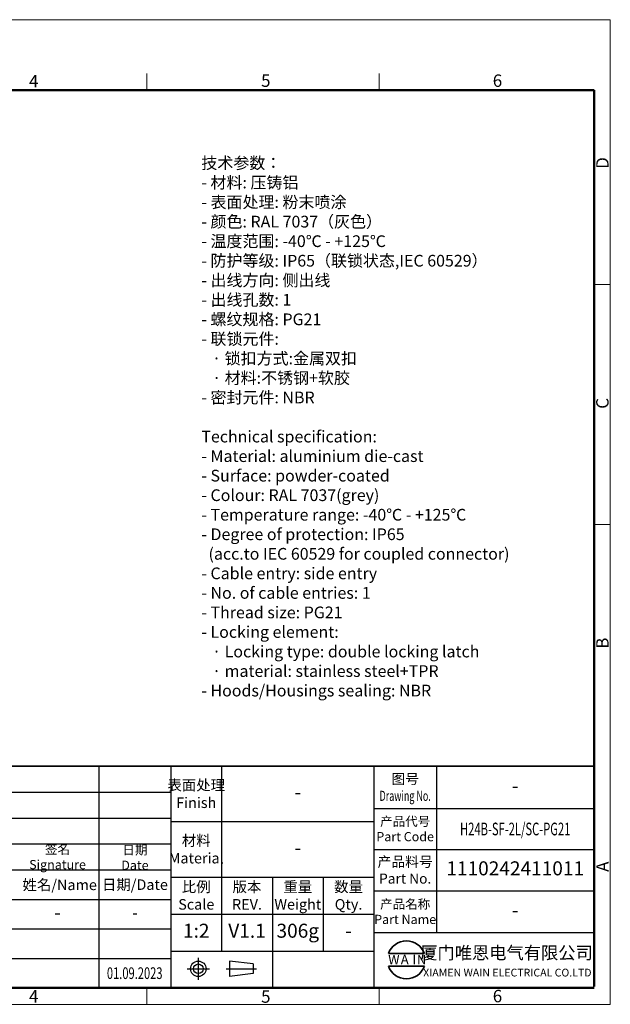
# Model space of a CAD drawing. Units: millimetres. Extents: x 2688 to 3282, y 481 to 901.
# Drawn here: x 3030 to 3282, y 481 to 901 of the extents above; entities that cross this region are included whole.
import ezdxf

# ---------------------------------------------------------------- set-up
doc = ezdxf.new("R2010")
doc.units = ezdxf.units.MM
doc.header["$LTSCALE"] = 65.395
for name, color, linetype, lineweight in [('Dim', 3, 'CONTINUOUS', 15), ('图框', 7, 'CONTINUOUS', 20), ('打标文字', 3, 'CONTINUOUS', 20)]:
    doc.layers.add(name, color=color, linetype=linetype, lineweight=lineweight)
doc.styles.add('Chinese', font='PMingLiU.ttf')
doc.styles.add('Romans字体', font='romans.shx', dxfattribs={"width": 0.75})
doc.styles.get("Standard").update_dxf_attribs({"font": 'simfang_0.ttf', "width": 0.75})
doc.styles.add('工程字', font='gbenor.shx', dxfattribs={"bigfont": 'gbcbig.shx'})

# ---------------------------------------------------------------- blocks, each defined once
blk = doc.blocks.new('A4图框-NEW')
at = {"layer": '图框', "color": 1, "lineweight": 18}
for p, q in [((833.41, 690.53), (1130.41, 690.53)), ((1130.41, 480.53), (1130.41, 690.53)), ((833.41, 480.53), (1130.41, 480.53))]:
    blk.add_line(p, q, dxfattribs=at)
at = {"layer": '图框', "color": 6}
for p, q in [((1031.55, 679.03), (1031.55, 675.53)), ((1081.09, 679.03), (1081.09, 675.53)), ((1130.41, 634.07), (1126.93, 634.07)), ((1130.41, 582.89), (1126.93, 582.89)), ((1031.55, 484.03), (1031.55, 480.53)), ((1081.09, 484.03), (1081.09, 480.53))]:
    blk.add_line(p, q, dxfattribs=at)
at = {"layer": '图框', "lineweight": 50}
for p, q in [((836.91, 675.53), (1126.93, 675.53)), ((1126.93, 484.34), (1126.93, 675.53)), ((836.85, 484.03), (1126.93, 484.03))]:
    blk.add_line(p, q, dxfattribs=at)
at = {"layer": '图框', "lineweight": 35}
blk.add_line((946.93, 531.33), (1126.93, 531.33), dxfattribs=at)
at = {"layer": '图框', "lineweight": -3}
for p, q in [((1021.3, 531.33), (1021.3, 484.03)), ((1036.65, 531.33), (1036.65, 484.01)), ((1047.47, 531.33), (1047.47, 507.67)), ((1079.97, 531.33), (1079.97, 484.01)), ((1093.32, 531.33), (1093.32, 495.84)), ((946.93, 525.8), (1036.65, 525.8)), ((1079.97, 522.27), (1126.93, 522.27)), ((946.93, 520.27), (1036.65, 520.27)), ((1036.65, 519.5), (1079.97, 519.5)), ((946.93, 514.74), (1036.65, 514.74)), ((1079.97, 513.59), (1126.93, 513.59)), ((946.93, 509.21), (1036.65, 509.21)), ((1036.65, 507.67), (1079.97, 507.67)), ((1047.48, 507.67), (1047.48, 491.9)), ((1058.31, 507.67), (1058.31, 484.03)), ((1069.14, 507.67), (1069.14, 491.9)), ((1079.97, 504.71), (1126.93, 504.71)), ((946.93, 502.91), (1036.65, 502.91)), ((1036.65, 499.78), (1079.97, 499.78)), ((946.93, 496.62), (1036.65, 496.62)), ((1079.97, 495.84), (1126.93, 495.84)), ((1036.65, 491.9), (1079.97, 491.9)), ((946.93, 490.33), (1036.65, 490.33))]:
    blk.add_line(p, q, dxfattribs=at)
at = {"layer": '图框', "lineweight": 25}
for p, q in [((1042.5, 490.48), (1042.5, 485.74)), ((1054.23, 489.14), (1049.16, 489.76)), ((1049.16, 489.76), (1049.16, 486.46)), ((1040.14, 488.11), (1044.87, 488.11)), ((1048.47, 488.11), (1054.95, 488.11)), ((1054.23, 489.14), (1054.23, 487.08)), ((1054.23, 487.08), (1049.16, 486.46))]:
    blk.add_line(p, q, dxfattribs=at)
at = {"layer": '图框', "color": 4, "lineweight": 35}
for p, q in [((1083.06, 491.34), (1090.74, 491.34)), ((1083.06, 488.7), (1090.74, 488.7))]:
    blk.add_line(p, q, dxfattribs=at)
at = {"layer": '图框', "lineweight": 25}
for radius in [1.65, 1.03]:
    blk.add_circle((1042.5, 488.11), radius, dxfattribs=at)
at = {"layer": '图框', "color": 4, "lineweight": 35}
for start, end in [(18.9524, 161.0476), (198.9524, 341.0476)]:
    blk.add_arc((1086.9, 490.02), 4.06, start, end, dxfattribs=at)
at = {"layer": '图框', "color": 6, "char_height": 2.65, "width": 2.5579, "attachment_point": 1, "style": 'Romans字体'}
for s, insert in [('4', (1006.37, 678.73)), ('5', (1055.9, 678.86)), ('6', (1105.33, 678.86)), ('4', (1006.38, 483.57)), ('5', (1055.9, 483.52)), ('6', (1105.33, 483.62))]:
    blk.add_mtext(s, dxfattribs=dict(at, insert=insert))
at = {"layer": '图框', "color": 6, "char_height": 2.65, "width": 2.5579, "attachment_point": 1, "rotation": 90, "style": 'Romans字体'}
for s, insert in [('D', (1127.4, 658.73)), ('C', (1127.4, 607.55)), ('B', (1127.4, 556.37))]:
    blk.add_mtext(s, dxfattribs=dict(at, insert=insert))
at = {"layer": '图框', "attachment_point": 5}
for s, insert, char_height, width in [('图号{\\Ftxt|c134;\\P\\Fromans|c134;\\W0.65;Drawing No.}', (1086.64, 526.8), 2.1549, 13.3447), ('表面处理\\P{\\Fromans|c134;Finish}', (1042.06, 525.41), 2.2528, 10.82), ('产品代号\\P{\\Fromans|c134;Part Code}', (1086.64, 517.93), 1.959, 13.3447), ('材料\\P{\\Fromans|c134;Material}', (1042.06, 513.59), 2.2528, 10.82), ('{\\fSimSun|b0|i0|c134|p2;签名\\P\\Fromans|c134;Signature} ', (1012.47, 511.97), 1.959, 17.6264), ('{\\fSimSun|b0|i0|c134|p2;日期\\P\\Fromans|c134;Date}', (1028.98, 511.83), 1.959, 15.3523), ('产品料号\\P{\\Fromans|c134;Part No.}', (1086.64, 509.15), 2.1549, 13.3447), ('姓名{\\Fromans|c134;/Name}', (1012.93, 506.02), 2.2528, 16.9349), ('日期{\\Fromans|c134;/Date}', (1028.98, 506.06), 2.2528, 15.3523), ('比例\\P{\\Fromans|c134;Scale}', (1042.07, 503.73), 2.2528, 10.8293), ('版本\\P{\\Fromans|c134;REV.}', (1052.89, 503.73), 2.2528, 10.8387), ('重量\\P{\\Fromans|c134;Weight}', (1063.73, 503.73), 2.2528, 10.8293), ('数量\\P{\\Fromans|c134;Qty.}', (1074.56, 503.73), 2.2528, 10.8293), ('产品名称\\P{\\Fromans|c134;Part Name}', (1086.64, 500.28), 1.959, 13.3447)]:
    blk.add_mtext(s, dxfattribs=dict(at, insert=insert, char_height=char_height, width=width))
at = {"layer": '图框', "color": 3, "attachment_point": 5, "style": 'Romans字体'}
for s, insert, char_height, width in [('-', (1063.72, 525.41), 2.99, 32.4974), ('-', (1110.12, 526.8), 2.99, 33.6124), ('-', (1063.73, 513.59), 2.99, 32.488), ('-', (1012.48, 499.77), 2.99, 17.6488), ('-', (1028.98, 499.77), 2.49, 15.3523), ('-', (1110.12, 500.28), 2.99, 33.6124), ('V1.1', (1052.9, 495.84), 2.986, 10.8293), ('-', (1074.56, 495.84), 2.99, 10.8293), ('{\\W0.7;01.09.2023}', (1028.93, 487.18), 2.4879, 15.2624)]:
    blk.add_mtext(s, dxfattribs=dict(at, insert=insert, char_height=char_height, width=width))
at = {"layer": '图框', "color": 6, "linetype": 'ByBlock', "lineweight": 18, "insert": (1127.4, 508.79), "char_height": 2.65, "width": 2.5579, "attachment_point": 1, "rotation": 90, "style": 'Romans字体'}
blk.add_mtext('A', dxfattribs=at)
at = {"layer": '图框', "color": 1, "lineweight": 20, "insert": (1108.26, 491.52), "char_height": 2.6991, "width": 82.3083, "attachment_point": 5}
blk.add_mtext('{\\fSimHei|b0|i0|c134|p2;厦门唯恩电气有限公司}', dxfattribs=at)
at = {"layer": '图框', "color": 1, "lineweight": 20, "char_height": 2.0059, "width": 5.0472, "attachment_point": 1, "style": 'Chinese'}
for s, insert in [('{\\fArial|b0|i0|c0|p34;W}', (1083.03, 491.05)), ('{\\fArial|b0|i0|c0|p34;A}', (1085.71, 491.09)), ('{\\fArial|b0|i0|c0|p34;I}', (1088.21, 491.09)), ('{\\fArial|b0|i0|c0|p34;N}', (1089.14, 491.08))]:
    blk.add_mtext(s, dxfattribs=dict(at, insert=insert))
at = {"layer": '图框', "color": 3, "lineweight": 20, "insert": (1108.44, 487.3), "char_height": 1.6525, "width": 68.0856, "attachment_point": 5, "style": '工程字'}
blk.add_mtext('{\\fArial Narrow|b0|i0|c0|p34;XIAMEN WAIN ELECTRICAL CO.LTD}', dxfattribs=at)

msp = doc.modelspace()

# ---------------------------------------------------------------- block references
at = {"layer": 'Dim', "xscale": 2, "yscale": 2, "zscale": 2}
msp.add_blockref('A4图框-NEW', (1021.32, -480.21), dxfattribs=at)

# ---------------------------------------------------------------- texts
at = {"layer": '图框', "color": 3, "attachment_point": 5, "style": 'Romans字体'}
for s, insert, char_height, width in [('{\\W0.65;H24B-SF-2L/SC-PG21}', (3241.56, 555.65), 5.4, 67.2248), ('1110242411011', (3241.56, 538.09), 5.971, 67.2248), ('1:2 ', (3105.45, 511.48), 5.971, 21.6587), ('306g ', (3148.77, 511.48), 5.971, 21.6587)]:
    msp.add_mtext(s, dxfattribs=dict(at, insert=insert, char_height=char_height, width=width))
at = {"layer": '打标文字', "color": 3, "insert": (3107.63, 842.23), "char_height": 5, "width": 160.2819, "attachment_point": 1, "style": 'Romans字体'}
msp.add_mtext('\\A1;{\\f仿宋_GB2312|b0|i0|c134|p49;技术参数：}\\P- {\\f仿宋_GB2312|b0|i0|c134|p49;材料}: {\\f仿宋_GB2312|b0|i0|c134|p49;压铸铝}\\P- {\\f仿宋_GB2312|b0|i0|c134|p49;表面处理}: {\\f仿宋_GB2312|b0|i0|c134|p49;粉末喷涂}\\P- {\\f仿宋_GB2312|b0|i0|c134|p49;颜色}: RAL 7037{\\f仿宋_GB2312|b0|i0|c134|p49;（灰色）} \\P- {\\f仿宋_GB2312|b0|i0|c134|p49;温度范围}: -40{\\f仿宋_GB2312|b0|i0|c134|p49;℃} - +125{\\f仿宋_GB2312|b0|i0|c134|p49;℃}\\P- {\\f仿宋_GB2312|b0|i0|c134|p49;防护等级}: IP65{\\f仿宋_GB2312|b0|i0|c134|p49;（联锁状态},IEC 60529{\\f仿宋_GB2312|b0|i0|c134|p49;）}\\P- {\\f仿宋_GB2312|b0|i0|c134|p49;出线方向}: {\\f仿宋_GB2312|b0|i0|c134|p49;侧出线}\\P- {\\f仿宋_GB2312|b0|i0|c134|p49;出线孔数}: 1\\P- {\\f仿宋_GB2312|b0|i0|c134|p49;螺纹规格}: PG21\\P- {\\f仿宋_GB2312|b0|i0|c134|p49;联锁元件}:\\P   {\\f仿宋_GB2312|b0|i0|c134|p49;·} {\\f仿宋_GB2312|b0|i0|c134|p49;锁扣方式}:{\\f仿宋_GB2312|b0|i0|c134|p49;金属双扣}\\P   {\\f仿宋_GB2312|b0|i0|c134|p49;·} {\\f仿宋_GB2312|b0|i0|c134|p49;材料}:{\\f仿宋_GB2312|b0|i0|c134|p49;不锈钢}+{\\f仿宋_GB2312|b0|i0|c134|p49;软胶}\\P- {\\f仿宋_GB2312|b0|i0|c134|p49;密封元件}: NBR\\P\\PTechnical specification:\\P- Material: aluminium die-cast\\P- Surface: powder-coated\\P- Colour: RAL 7037(grey)\\P- Temperature range: -40{\\f仿宋_GB2312|b0|i0|c134|p49;℃} - +125{\\f仿宋_GB2312|b0|i0|c134|p49;℃}\\P- Degree of protection: IP65\\P  (acc.to IEC 60529 for coupled connector) \\P- Cable entry: side entry\\P- No. of cable entries: 1\\P- Thread size: PG21\\P- Locking element:\\P   {\\f仿宋_GB2312|b0|i0|c134|p49;·} Locking type: double locking latch  \\P   {\\f仿宋_GB2312|b0|i0|c134|p49;·} material: stainless steel+TPR\\P- Hoods/Housings sealing: NBR\\P\\P  ', dxfattribs=at)

doc.saveas('drawing.dxf')
